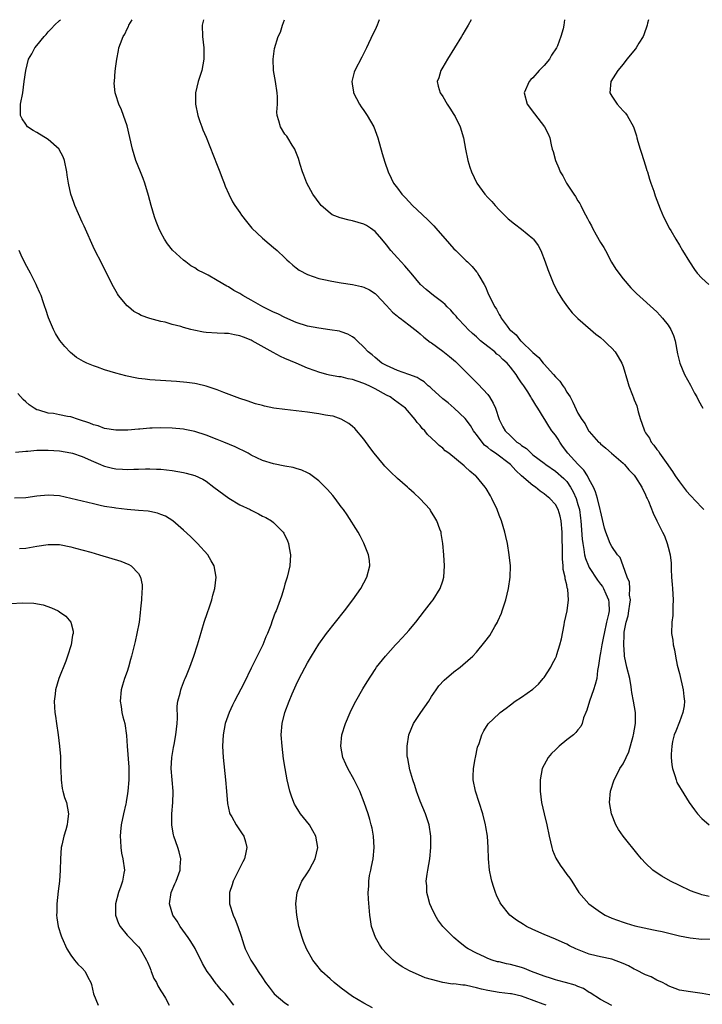
# Model space of a CAD drawing. Units: inches. Extents: x 2511000 to 2514000, y 1533000 to 1536000.
# Drawn here: x 2511174 to 2511295, y 1535825 to 1536000 of the extents above; entities that cross this region are included whole.
import ezdxf

# ---------------------------------------------------------------- set-up
doc = ezdxf.new("R2010")
doc.units = ezdxf.units.IN
doc.header["$MEASUREMENT"] = 0
doc.layers.add('LD25111533_10ft', color=73, linetype='Continuous')

msp = doc.modelspace()

# ---------------------------------------------------------------- linework, layer by layer
at = {"layer": 'LD25111533_10ft'}
for points, elevation in [([(2511279, 1535824.93), (2511277, 1535826), (2511275.19, 1535827.19), (2511275, 1535827.26), (2511273.96, 1535827.96), (2511273, 1535828.32), (2511272.53, 1535828.53), (2511270.79, 1535829), (2511269.41, 1535829.41), (2511269, 1535829.5), (2511268.28, 1535829.72), (2511267, 1535830.17), (2511264.78, 1535831), (2511263.53, 1535831.53), (2511263, 1535831.7), (2511261, 1535832.24), (2511260.34, 1535832.34), (2511259, 1535832.67), (2511258.72, 1535832.72), (2511257.76, 1535833), (2511257, 1535833.28), (2511256.44, 1535833.56), (2511255, 1535834.22), (2511253.54, 1535835), (2511253.21, 1535835.21), (2511252.08, 1535836.08), (2511251, 1535837), (2511249.05, 1535839), (2511248.16, 1535840.16), (2511247.69, 1535841), (2511247, 1535842.37), (2511246.73, 1535843), (2511246.38, 1535844.38), (2511246.2, 1535845), (2511246.17, 1535846.17), (2511246.09, 1535847), (2511246.26, 1535848.26), (2511246.35, 1535849), (2511246.72, 1535851), (2511246.92, 1535853), (2511246.87, 1535855), (2511246.58, 1535857), (2511245.96, 1535859), (2511245, 1535861.21), (2511244.32, 1535863), (2511244.03, 1535864.03), (2511243.71, 1535865), (2511243.18, 1535866.82), (2511242.8, 1535868.8), (2511242.73, 1535869), (2511242.71, 1535869.29), (2511242.67, 1535871), (2511243, 1535873), (2511243.81, 1535875), (2511245.14, 1535877), (2511246.52, 1535879), (2511247, 1535879.79), (2511247.86, 1535881), (2511248.32, 1535881.68), (2511249.28, 1535882.72), (2511251, 1535884.17), (2511252.08, 1535885), (2511252.58, 1535885.42), (2511254.35, 1535887), (2511255, 1535887.69), (2511256.5, 1535889.5), (2511257.34, 1535890.66), (2511258.26, 1535892.26), (2511258.71, 1535893), (2511258.81, 1535893.19), (2511259.41, 1535894.59), (2511259.56, 1535895), (2511260.19, 1535897), (2511260.66, 1535899), (2511260.97, 1535901), (2511261.03, 1535903), (2511260.82, 1535905), (2511260.47, 1535907), (2511260.21, 1535908.21), (2511260.02, 1535909), (2511259.42, 1535911), (2511259, 1535912.04), (2511258.66, 1535913), (2511257.73, 1535915), (2511257.46, 1535915.46), (2511256.73, 1535916.73), (2511256.54, 1535917), (2511254.92, 1535918.92), (2511254.83, 1535919), (2511253.81, 1535919.81), (2511253, 1535920.61), (2511252.79, 1535920.79), (2511250.09, 1535923), (2511249.46, 1535923.46), (2511249, 1535923.89), (2511248.38, 1535924.38), (2511247.75, 1535925), (2511246.32, 1535926.32), (2511245.8, 1535927), (2511245.38, 1535927.38), (2511245, 1535927.94), (2511244.48, 1535928.48), (2511244.14, 1535929), (2511242.38, 1535931), (2511240.42, 1535932.42), (2511239.68, 1535933), (2511239, 1535933.33), (2511237, 1535934.43), (2511235.93, 1535935), (2511235, 1535935.42), (2511233.8, 1535935.8), (2511233, 1535936.11), (2511232.24, 1535936.24), (2511231, 1535936.56), (2511230.59, 1535936.59), (2511228.9, 1535936.9), (2511228.44, 1535937), (2511227, 1535937.38), (2511226.35, 1535937.65), (2511225, 1535938.13), (2511223, 1535939), (2511221, 1535939.85), (2511220.21, 1535940.21), (2511218.91, 1535940.91), (2511215.21, 1535943), (2511215, 1535943.11), (2511213.62, 1535943.62), (2511213, 1535943.86), (2511212.06, 1535944.06), (2511211, 1535944.25), (2511210.3, 1535944.3), (2511209, 1535944.35), (2511207, 1535944.46), (2511206.53, 1535944.53), (2511204.84, 1535944.84), (2511204.29, 1535945), (2511203, 1535945.34), (2511202.5, 1535945.5), (2511201, 1535945.88), (2511199.74, 1535946.26), (2511199, 1535946.4), (2511197, 1535946.95), (2511195.46, 1535947.46), (2511195, 1535947.76), (2511194.19, 1535948.19), (2511193.21, 1535949), (2511193, 1535949.2), (2511191.49, 1535951), (2511191.29, 1535951.29), (2511190.32, 1535953), (2511188.57, 1535956.57), (2511187.22, 1535959.22), (2511185.35, 1535963.35), (2511185, 1535964.06), (2511183.71, 1535967), (2511183.52, 1535967.52), (2511183, 1535969.02), (2511182.6, 1535971), (2511182.37, 1535972.37), (2511182.29, 1535973), (2511181.87, 1535975), (2511181.62, 1535975.62), (2511180.95, 1535976.95), (2511180.92, 1535977), (2511179, 1535978.7), (2511177, 1535979.96), (2511176.34, 1535980.34), (2511175.34, 1535981), (2511175, 1535981.44), (2511174.37, 1535982.37), (2511174.08, 1535983), (2511174.05, 1535984.05), (2511174.09, 1535985), (2511174.46, 1535987), (2511174.75, 1535989), (2511175, 1535991), (2511175.52, 1535993), (2511176.07, 1535993.93), (2511176.64, 1535995), (2511177, 1535995.4), (2511178.26, 1535997), (2511178.63, 1535997.37), (2511179, 1535997.83), (2511179.59, 1535998.41), (2511180.11, 1535999), (2511181, 1535999.84), (2511181.2, 1536000)], 7180), ([(2511297, 1535826.69), (2511295.05, 1535827.05), (2511293, 1535827.35), (2511291, 1535827.69), (2511289, 1535828.44), (2511288.66, 1535828.66), (2511288.01, 1535829), (2511287, 1535829.47), (2511286.01, 1535830.01), (2511285, 1535830.4), (2511283.29, 1535831.29), (2511283, 1535831.41), (2511281.96, 1535831.96), (2511281, 1535832.42), (2511279, 1535833.16), (2511277, 1535833.56), (2511276.22, 1535833.78), (2511275, 1535834.05), (2511272.64, 1535835), (2511271.52, 1535835.52), (2511271, 1535835.84), (2511270.17, 1535836.17), (2511269, 1535836.72), (2511267, 1535837.55), (2511265, 1535838.46), (2511263.89, 1535839), (2511263.32, 1535839.32), (2511262.11, 1535840.11), (2511260.94, 1535841), (2511259.32, 1535843), (2511259.2, 1535843.2), (2511258.55, 1535844.55), (2511258.37, 1535845), (2511258.1, 1535845.9), (2511257.73, 1535847), (2511257.57, 1535847.57), (2511257.3, 1535849), (2511257.11, 1535851), (2511257.06, 1535853), (2511256.93, 1535855), (2511256.68, 1535856.68), (2511256.62, 1535857), (2511256.13, 1535859), (2511254.8, 1535863), (2511254.42, 1535865), (2511254.41, 1535865.59), (2511254.46, 1535867), (2511254.77, 1535868.77), (2511254.8, 1535869), (2511255.2, 1535870.8), (2511255.44, 1535871.44), (2511255.93, 1535873), (2511256.28, 1535873.72), (2511257.06, 1535874.94), (2511259, 1535876.81), (2511259.21, 1535877), (2511260.26, 1535877.74), (2511261, 1535878.34), (2511261.88, 1535879), (2511263, 1535879.68), (2511265, 1535881.14), (2511265.97, 1535882.03), (2511266.84, 1535883), (2511267, 1535883.2), (2511268.18, 1535885), (2511268.44, 1535885.56), (2511269, 1535886.64), (2511269.17, 1535887), (2511269.26, 1535887.26), (2511269.81, 1535889), (2511270.07, 1535890.07), (2511270.57, 1535892.57), (2511270.64, 1535893), (2511271.08, 1535895), (2511271.32, 1535897), (2511271.2, 1535898.8), (2511271.14, 1535899), (2511271.09, 1535899.09), (2511271, 1535899.63), (2511270.71, 1535900.71), (2511270.71, 1535901), (2511270.38, 1535902.38), (2511270.37, 1535903), (2511270.24, 1535904.24), (2511270.27, 1535905.73), (2511270.18, 1535908.18), (2511270.18, 1535909), (2511270.02, 1535911), (2511269.82, 1535911.82), (2511269.48, 1535913), (2511269, 1535913.88), (2511267.99, 1535915), (2511267.43, 1535915.43), (2511267, 1535915.8), (2511266.29, 1535916.29), (2511265.47, 1535917), (2511265, 1535917.3), (2511263.01, 1535919.01), (2511261.96, 1535919.96), (2511261, 1535921.04), (2511258.34, 1535923), (2511257.56, 1535923.56), (2511257, 1535924.03), (2511256.44, 1535924.44), (2511255.98, 1535925), (2511255, 1535926.32), (2511254.68, 1535926.68), (2511254.46, 1535927), (2511253.93, 1535927.93), (2511253, 1535929.18), (2511251.03, 1535931.03), (2511249.94, 1535931.94), (2511249, 1535932.67), (2511247, 1535934.5), (2511246.75, 1535934.75), (2511246.43, 1535935), (2511245.69, 1535935.69), (2511245, 1535936.09), (2511244.45, 1535936.45), (2511243, 1535937), (2511241, 1535937.72), (2511239, 1535938.59), (2511238.22, 1535939), (2511237, 1535939.99), (2511236.47, 1535940.47), (2511235.8, 1535941), (2511235, 1535941.87), (2511233.82, 1535943), (2511233.39, 1535943.39), (2511233, 1535943.67), (2511232.17, 1535944.17), (2511231, 1535944.55), (2511230.68, 1535944.68), (2511228.94, 1535944.94), (2511227, 1535945.2), (2511225, 1535945.57), (2511223, 1535946.2), (2511221, 1535947.13), (2511219.76, 1535947.76), (2511219, 1535948.08), (2511217.05, 1535949), (2511215, 1535950.22), (2511214.48, 1535950.48), (2511213.55, 1535951), (2511213, 1535951.4), (2511211.94, 1535951.94), (2511211, 1535952.58), (2511210.69, 1535952.69), (2511209, 1535953.71), (2511207.37, 1535954.63), (2511207, 1535954.81), (2511206.67, 1535955), (2511205.54, 1535955.54), (2511205, 1535955.92), (2511204.32, 1535956.32), (2511203.44, 1535957), (2511203, 1535957.32), (2511201.06, 1535959.06), (2511200.17, 1535960.17), (2511199.64, 1535961), (2511199, 1535962.19), (2511198.61, 1535963), (2511198.16, 1535964.16), (2511197.85, 1535965), (2511197.25, 1535967), (2511196.79, 1535968.79), (2511196.11, 1535971), (2511195.82, 1535971.82), (2511195.34, 1535973), (2511194.57, 1535975), (2511193.97, 1535977), (2511193, 1535981.15), (2511192.38, 1535983), (2511192.01, 1535984.01), (2511191.54, 1535985), (2511191, 1535986.66), (2511190.88, 1535987), (2511190.7, 1535988.7), (2511190.74, 1535989), (2511190.88, 1535990.88), (2511191, 1535991.76), (2511191.14, 1535993), (2511191.48, 1535994.52), (2511191.54, 1535995), (2511191.8, 1535995.79), (2511192.29, 1535997), (2511192.57, 1535997.43), (2511193, 1535998.35), (2511193.23, 1535998.77), (2511193.31, 1535999), (2511193.91, 1536000)], 7170), ([(2511206.55, 1536000), (2511206.31, 1535999), (2511206.38, 1535997), (2511206.6, 1535995), (2511206.62, 1535993), (2511206.23, 1535991), (2511205.59, 1535989), (2511205.14, 1535987), (2511205.14, 1535985), (2511205.56, 1535983), (2511205.91, 1535981.91), (2511206.24, 1535981), (2511206.45, 1535980.45), (2511207, 1535979.13), (2511209, 1535974.18), (2511209.46, 1535973), (2511209.87, 1535971.87), (2511210.22, 1535971), (2511210.41, 1535970.41), (2511211.03, 1535969), (2511211.68, 1535967.68), (2511212.11, 1535967), (2511213, 1535965.75), (2511213.3, 1535965.3), (2511214.15, 1535964.15), (2511215.15, 1535963), (2511217, 1535961.23), (2511218.21, 1535960.21), (2511219, 1535959.56), (2511219.63, 1535959), (2511221, 1535957.69), (2511221.34, 1535957.34), (2511221.74, 1535957), (2511222.38, 1535956.38), (2511223, 1535955.91), (2511223.53, 1535955.53), (2511225, 1535954.73), (2511227, 1535954.07), (2511228.17, 1535953.83), (2511229, 1535953.63), (2511230.64, 1535953.36), (2511231, 1535953.28), (2511233, 1535952.96), (2511234.61, 1535952.61), (2511235, 1535952.51), (2511236.02, 1535952.02), (2511237, 1535951.38), (2511237.2, 1535951.2), (2511239, 1535949.25), (2511240.06, 1535948.06), (2511241, 1535947.34), (2511241.18, 1535947.18), (2511241.47, 1535947), (2511243, 1535945.82), (2511244.08, 1535945), (2511244.57, 1535944.57), (2511245, 1535944.24), (2511245.63, 1535943.63), (2511246.76, 1535942.76), (2511247, 1535942.61), (2511249, 1535941.11), (2511250.18, 1535940.18), (2511251.28, 1535939.28), (2511255, 1535935.56), (2511255.3, 1535935.3), (2511257, 1535933.43), (2511257.32, 1535933), (2511257.93, 1535931.93), (2511258.35, 1535931), (2511259.04, 1535929), (2511259.69, 1535927.69), (2511260.06, 1535927), (2511261, 1535926.08), (2511261.59, 1535925.59), (2511262.18, 1535925), (2511262.69, 1535924.69), (2511263, 1535924.4), (2511263.86, 1535923.86), (2511264.7, 1535923), (2511265, 1535922.74), (2511267, 1535921.24), (2511267.28, 1535921), (2511269, 1535919.85), (2511270.52, 1535918.52), (2511271, 1535918.02), (2511271.7, 1535917), (2511272.17, 1535916.17), (2511272.66, 1535915), (2511273, 1535913.89), (2511273.25, 1535913), (2511273.46, 1535911.46), (2511273.51, 1535911), (2511273.74, 1535907.74), (2511273.84, 1535907), (2511274.06, 1535905.94), (2511274.18, 1535905), (2511274.32, 1535904.32), (2511274.86, 1535903), (2511275, 1535902.73), (2511276.45, 1535900.45), (2511277, 1535899.79), (2511277.34, 1535899.34), (2511277.53, 1535899), (2511277.94, 1535898.06), (2511278.44, 1535897), (2511278.5, 1535896.5), (2511278.52, 1535895), (2511278.42, 1535894.42), (2511278.07, 1535893), (2511277.63, 1535891), (2511277.55, 1535890.45), (2511277.26, 1535889), (2511277, 1535887.54), (2511276.86, 1535887), (2511276.66, 1535885.34), (2511276.46, 1535884.46), (2511276.34, 1535883), (2511276.07, 1535881.93), (2511275.75, 1535881), (2511275.03, 1535879), (2511274.59, 1535877.41), (2511274.41, 1535877), (2511274.01, 1535876.01), (2511273.76, 1535875), (2511273.5, 1535874.5), (2511273, 1535873.91), (2511272.6, 1535873.4), (2511272.18, 1535873), (2511271, 1535872.09), (2511269.69, 1535871), (2511269, 1535870.37), (2511268.32, 1535869.68), (2511267.73, 1535869), (2511267, 1535867.68), (2511266.67, 1535867), (2511266.27, 1535865), (2511266.28, 1535864.28), (2511266.27, 1535863), (2511266.54, 1535861), (2511266.99, 1535859), (2511267.5, 1535857), (2511267.91, 1535855), (2511268.34, 1535853), (2511268.51, 1535852.51), (2511269.09, 1535851.09), (2511269.87, 1535849.87), (2511270.49, 1535849), (2511271, 1535848.23), (2511271.54, 1535847.54), (2511271.91, 1535847), (2511273.13, 1535845), (2511274.92, 1535843), (2511277, 1535841.49), (2511277.82, 1535841), (2511279, 1535840.46), (2511281, 1535839.72), (2511281.54, 1535839.54), (2511283.08, 1535839.08), (2511286.38, 1535838.38), (2511287, 1535838.27), (2511287.93, 1535838.07), (2511291, 1535837.34), (2511292.93, 1535836.93), (2511295, 1535836.71), (2511298.76, 1535836.76)], 7160), ([(2511296.3, 1535844.3), (2511295, 1535844.61), (2511294.69, 1535844.69), (2511293.82, 1535845), (2511293, 1535845.32), (2511291, 1535846.23), (2511289.42, 1535847), (2511287.89, 1535847.89), (2511286.69, 1535848.69), (2511286.31, 1535849), (2511285, 1535850.21), (2511284.25, 1535851), (2511283.68, 1535851.68), (2511281.03, 1535855.03), (2511280.22, 1535856.22), (2511279.75, 1535857), (2511278.94, 1535859), (2511278.62, 1535861), (2511278.75, 1535863), (2511279.4, 1535865), (2511279.97, 1535866.03), (2511280.46, 1535867), (2511281, 1535867.86), (2511281.54, 1535869), (2511282.04, 1535869.96), (2511282.79, 1535872.79), (2511282.86, 1535873), (2511283.19, 1535875), (2511283.22, 1535875.22), (2511283.22, 1535877), (2511282.88, 1535879), (2511282.55, 1535880.55), (2511282.53, 1535881), (2511282.46, 1535881.54), (2511282.19, 1535883), (2511281.69, 1535885), (2511281.27, 1535887), (2511281.24, 1535887.24), (2511281.15, 1535889), (2511281.23, 1535890.77), (2511281.22, 1535891), (2511281.23, 1535891.23), (2511281.56, 1535893), (2511281.89, 1535894.11), (2511282.05, 1535895), (2511282.23, 1535896.23), (2511282.31, 1535897), (2511282.17, 1535897.83), (2511282.2, 1535899), (2511282.12, 1535900.12), (2511281.73, 1535901), (2511281.01, 1535903.01), (2511280.47, 1535904.47), (2511280.02, 1535905), (2511279, 1535906.48), (2511278.73, 1535907), (2511278.22, 1535908.22), (2511277.92, 1535909), (2511277.71, 1535909.71), (2511277, 1535912.77), (2511276.97, 1535913), (2511276.49, 1535915), (2511276.13, 1535916.13), (2511275.74, 1535917), (2511275, 1535918.32), (2511274.68, 1535919), (2511274.03, 1535920.03), (2511273, 1535921.09), (2511271.21, 1535923), (2511270.26, 1535924.26), (2511269.76, 1535925), (2511269.49, 1535925.49), (2511269, 1535926.23), (2511268.37, 1535927), (2511267.83, 1535927.83), (2511267.1, 1535929), (2511267, 1535929.21), (2511265.88, 1535931), (2511265.53, 1535931.53), (2511265, 1535932.45), (2511264.78, 1535932.78), (2511264.66, 1535933), (2511264.09, 1535933.91), (2511263.37, 1535935), (2511263.2, 1535935.2), (2511263, 1535935.53), (2511262.39, 1535936.39), (2511262.03, 1535937), (2511261, 1535938.29), (2511260.41, 1535939), (2511259.65, 1535939.65), (2511259, 1535940.34), (2511258.62, 1535940.62), (2511258.25, 1535941), (2511257, 1535941.97), (2511255.73, 1535943), (2511255.33, 1535943.33), (2511255, 1535943.66), (2511254.26, 1535944.26), (2511253.53, 1535945), (2511253, 1535945.59), (2511251.62, 1535947), (2511251.36, 1535947.36), (2511251, 1535947.78), (2511250.43, 1535948.43), (2511249.79, 1535949), (2511249.43, 1535949.43), (2511249, 1535949.78), (2511247.36, 1535951), (2511246.09, 1535952.09), (2511245.07, 1535953), (2511243.43, 1535955), (2511243, 1535955.47), (2511242.3, 1535956.3), (2511241, 1535957.69), (2511239.82, 1535959), (2511239, 1535960.04), (2511238.2, 1535961), (2511237, 1535962.39), (2511236.17, 1535963), (2511235.45, 1535963.45), (2511235, 1535963.69), (2511233, 1535964.29), (2511232.39, 1535964.39), (2511230.79, 1535964.79), (2511229.36, 1535965.36), (2511229, 1535965.63), (2511227.44, 1535967), (2511227.24, 1535967.24), (2511225.97, 1535969), (2511224.87, 1535971), (2511224.38, 1535972.38), (2511224.13, 1535973), (2511223.71, 1535974.29), (2511223.38, 1535975.38), (2511222.83, 1535976.83), (2511222.75, 1535977), (2511222.27, 1535977.73), (2511221.51, 1535979), (2511221.31, 1535979.31), (2511221, 1535979.69), (2511220.19, 1535981), (2511219.94, 1535982.06), (2511219.64, 1535983), (2511219.57, 1535983.57), (2511219.68, 1535985), (2511219.7, 1535986.3), (2511219.62, 1535987), (2511219.32, 1535989), (2511219, 1535991), (2511218.91, 1535993), (2511219.14, 1535994.86), (2511219.81, 1535997), (2511220.2, 1535997.8), (2511220.55, 1535999), (2511220.94, 1536000)], 7150), ([(2511237.75, 1536000), (2511237.34, 1535999), (2511237, 1535998.2), (2511236.59, 1535997.41), (2511235.5, 1535995), (2511234.66, 1535993.34), (2511233.42, 1535991), (2511233.31, 1535990.69), (2511232.86, 1535989), (2511233, 1535988.19), (2511233.16, 1535987.16), (2511233.17, 1535987), (2511234.23, 1535985), (2511234.53, 1535984.53), (2511235, 1535983.89), (2511235.34, 1535983.34), (2511235.61, 1535983), (2511236.78, 1535981), (2511237.5, 1535979), (2511238.24, 1535976.24), (2511238.71, 1535974.71), (2511239.32, 1535973), (2511239.84, 1535971.84), (2511240.27, 1535971), (2511241, 1535970.07), (2511241.73, 1535969), (2511242.38, 1535968.38), (2511243.61, 1535967), (2511245.38, 1535965.38), (2511246.41, 1535964.41), (2511247.42, 1535963.42), (2511247.79, 1535963), (2511250.2, 1535960.2), (2511251, 1535959.32), (2511251.3, 1535959), (2511253.19, 1535957.19), (2511253.37, 1535957), (2511254.2, 1535956.2), (2511255, 1535955.22), (2511255.11, 1535955.11), (2511255.4, 1535954.6), (2511256.38, 1535953), (2511256.58, 1535952.58), (2511257, 1535951.52), (2511257.49, 1535950.51), (2511258.26, 1535949), (2511258.57, 1535948.57), (2511259, 1535947.66), (2511259.27, 1535947.27), (2511259.39, 1535947), (2511260.41, 1535945.59), (2511260.87, 1535945), (2511261, 1535944.88), (2511262.06, 1535944.06), (2511262.8, 1535943), (2511262.91, 1535942.91), (2511265, 1535940.88), (2511266.04, 1535940.04), (2511266.84, 1535939), (2511267, 1535938.81), (2511268.67, 1535937), (2511269, 1535936.58), (2511269.79, 1535935.79), (2511270.32, 1535935), (2511270.61, 1535934.61), (2511271, 1535933.87), (2511271.61, 1535933), (2511272.11, 1535932.11), (2511273, 1535930.11), (2511273.69, 1535929), (2511274.26, 1535928.26), (2511274.9, 1535927), (2511275, 1535926.85), (2511276.66, 1535925), (2511276.86, 1535924.86), (2511277, 1535924.69), (2511277.94, 1535923.94), (2511278.98, 1535923), (2511281, 1535921.25), (2511281.24, 1535921), (2511282.05, 1535920.05), (2511283, 1535919.1), (2511283.21, 1535918.79), (2511284.32, 1535917), (2511285, 1535915.61), (2511285.18, 1535915.18), (2511285.28, 1535915), (2511285.49, 1535914.51), (2511286.35, 1535912.35), (2511287, 1535911), (2511288.03, 1535909), (2511288.35, 1535908.35), (2511288.84, 1535907), (2511289, 1535906.33), (2511289.34, 1535905), (2511289.52, 1535903.52), (2511289.55, 1535903), (2511289.56, 1535902.44), (2511289.63, 1535901), (2511289.73, 1535899.73), (2511289.77, 1535899), (2511289.9, 1535897), (2511289.84, 1535895.84), (2511289.86, 1535895), (2511289.82, 1535894.18), (2511289.67, 1535893), (2511289.63, 1535891), (2511289.84, 1535889.84), (2511289.9, 1535889), (2511290.13, 1535888.13), (2511290.29, 1535887), (2511290.61, 1535885.39), (2511291, 1535883.91), (2511291.7, 1535881), (2511291.81, 1535879.81), (2511291.92, 1535879), (2511291.85, 1535878.15), (2511291.64, 1535877), (2511291, 1535875.29), (2511290.36, 1535873.64), (2511290.08, 1535873), (2511289.8, 1535871.8), (2511289.64, 1535871), (2511289.56, 1535869.56), (2511289.57, 1535869), (2511289.66, 1535867.66), (2511289.8, 1535867), (2511290.22, 1535865.78), (2511290.4, 1535865), (2511290.57, 1535864.57), (2511291, 1535863.77), (2511291.29, 1535863.29), (2511292.75, 1535861), (2511293.68, 1535859.68), (2511294.21, 1535859), (2511295, 1535858.15), (2511296.28, 1535857)], 7140), ([(2511254.02, 1536000), (2511253.51, 1535999), (2511253, 1535998.14), (2511252.59, 1535997.41), (2511252.32, 1535997), (2511251.1, 1535995), (2511249.84, 1535993), (2511249, 1535991.58), (2511248.64, 1535991), (2511248.3, 1535989.7), (2511248.01, 1535989), (2511248.17, 1535988.17), (2511248.54, 1535987), (2511249, 1535986.37), (2511249.8, 1535985), (2511250.26, 1535984.26), (2511251, 1535983.19), (2511251.22, 1535982.78), (2511252.09, 1535981), (2511252.7, 1535979), (2511253.06, 1535977), (2511253.46, 1535975), (2511253.83, 1535973.83), (2511254.1, 1535973), (2511255.06, 1535971), (2511256.48, 1535969), (2511257, 1535968.42), (2511257.7, 1535967.7), (2511258.28, 1535967), (2511259, 1535966.26), (2511260.26, 1535965), (2511260.64, 1535964.64), (2511261.74, 1535963.74), (2511263, 1535962.78), (2511265, 1535961.13), (2511265.12, 1535961), (2511265.92, 1535959.92), (2511266.41, 1535959), (2511267.2, 1535957), (2511267.63, 1535955.63), (2511268.72, 1535953), (2511269.51, 1535951.51), (2511269.8, 1535951), (2511270.26, 1535950.26), (2511271.17, 1535949), (2511271.96, 1535947.96), (2511273, 1535946.92), (2511275.24, 1535945), (2511276.16, 1535944.16), (2511277, 1535943.59), (2511277.68, 1535943), (2511278.31, 1535942.31), (2511279, 1535941.67), (2511279.59, 1535941), (2511280.11, 1535940.11), (2511280.79, 1535939), (2511281, 1535938.44), (2511281.82, 1535935.82), (2511282.05, 1535935), (2511282.68, 1535933.32), (2511282.88, 1535932.88), (2511283, 1535932.51), (2511283.42, 1535931.42), (2511283.66, 1535930.34), (2511284.08, 1535929), (2511284.36, 1535928.36), (2511284.79, 1535927), (2511285, 1535926.65), (2511285.69, 1535925.69), (2511286.02, 1535925), (2511286.47, 1535924.47), (2511287, 1535923.7), (2511287.33, 1535923.33), (2511287.5, 1535923), (2511288.63, 1535921.37), (2511289.78, 1535919.78), (2511290.25, 1535919), (2511291, 1535917.93), (2511291.71, 1535917), (2511292.25, 1535916.25), (2511293, 1535915.5), (2511295, 1535913.39), (2511295.34, 1535913)], 7130), ([(2511270.62, 1536000), (2511270.48, 1535999), (2511270.37, 1535998.37), (2511269.99, 1535997), (2511269.37, 1535995.37), (2511269.2, 1535995), (2511268.32, 1535993.68), (2511267.94, 1535993), (2511267, 1535991.88), (2511266.14, 1535991), (2511265, 1535989.69), (2511264.65, 1535989.35), (2511264.32, 1535989), (2511263.47, 1535987), (2511264.01, 1535985), (2511265.27, 1535983.27), (2511267.07, 1535981), (2511267.71, 1535979.71), (2511267.98, 1535979), (2511268.24, 1535977.76), (2511268.44, 1535977), (2511268.58, 1535976.58), (2511268.99, 1535975), (2511269.61, 1535973.61), (2511269.85, 1535973), (2511270.3, 1535972.3), (2511270.99, 1535971), (2511272.27, 1535969), (2511272.59, 1535968.59), (2511273, 1535967.82), (2511273.34, 1535967.34), (2511273.49, 1535967), (2511273.99, 1535966.01), (2511274.72, 1535964.72), (2511275, 1535964.11), (2511275.41, 1535963.41), (2511275.57, 1535963), (2511276.23, 1535961.77), (2511277, 1535960.44), (2511277.57, 1535959.57), (2511277.86, 1535959), (2511278.97, 1535956.97), (2511279.72, 1535955.72), (2511281, 1535954.01), (2511282.4, 1535952.4), (2511283.37, 1535951.37), (2511287, 1535948.1), (2511287.53, 1535947.53), (2511287.99, 1535947), (2511289, 1535945.73), (2511289.48, 1535945), (2511289.93, 1535943.93), (2511290.26, 1535943), (2511290.68, 1535940.68), (2511291.07, 1535939), (2511291.92, 1535937), (2511293, 1535935.12), (2511293.7, 1535933.7), (2511294.1, 1535933), (2511294.37, 1535932.37), (2511295.17, 1535931)], 7120), ([(2511285.51, 1536000), (2511285.37, 1535999.37), (2511285.31, 1535999), (2511284.71, 1535997.29), (2511284.58, 1535997), (2511283.83, 1535995.83), (2511283.32, 1535995), (2511283.19, 1535994.81), (2511281.7, 1535993), (2511281, 1535992.12), (2511280.06, 1535991), (2511279.68, 1535990.32), (2511278.82, 1535989), (2511278.67, 1535987), (2511279, 1535986.42), (2511279.94, 1535985), (2511281, 1535983.83), (2511281.41, 1535983.41), (2511281.75, 1535983), (2511282.88, 1535981), (2511283.4, 1535979.4), (2511283.47, 1535979), (2511283.61, 1535978.39), (2511284.03, 1535977), (2511284.29, 1535976.29), (2511285, 1535974.07), (2511285.24, 1535973.24), (2511285.32, 1535973), (2511285.67, 1535971.67), (2511285.94, 1535971), (2511286.47, 1535969.53), (2511286.71, 1535968.71), (2511287, 1535967.93), (2511287.61, 1535966.39), (2511288.19, 1535965), (2511288.47, 1535964.47), (2511289.21, 1535963), (2511289.46, 1535962.54), (2511290.35, 1535961), (2511291, 1535959.95), (2511291.54, 1535959), (2511292.77, 1535957), (2511293.66, 1535955.66), (2511294.17, 1535955), (2511295, 1535954.08), (2511296.22, 1535953)], 7110), ([(2511267.33, 1535825), (2511266.8, 1535825.2), (2511263.62, 1535826.38), (2511263, 1535826.58), (2511261.21, 1535827), (2511261, 1535827.04), (2511259, 1535827.25), (2511257, 1535827.58), (2511255.86, 1535827.86), (2511255, 1535828.09), (2511254.23, 1535828.23), (2511253, 1535828.53), (2511252.55, 1535828.55), (2511251, 1535828.77), (2511250.76, 1535828.76), (2511249.02, 1535829.02), (2511247, 1535829.54), (2511245.88, 1535829.88), (2511243.12, 1535831.12), (2511241.83, 1535831.83), (2511240.63, 1535832.63), (2511240.18, 1535833), (2511239, 1535834.16), (2511238.26, 1535835), (2511237.78, 1535835.78), (2511237.09, 1535837), (2511236.39, 1535839), (2511236.21, 1535840.21), (2511236.06, 1535841), (2511235.83, 1535843.83), (2511235.79, 1535845), (2511235.88, 1535846.12), (2511235.87, 1535847), (2511236.03, 1535848.03), (2511236.23, 1535849), (2511236.39, 1535849.61), (2511236.68, 1535851), (2511236.86, 1535853), (2511236.71, 1535855), (2511236.46, 1535856.46), (2511236.33, 1535857), (2511236.05, 1535857.95), (2511235.78, 1535859), (2511235.09, 1535861), (2511234.3, 1535863), (2511233.31, 1535865), (2511232.17, 1535867), (2511231.78, 1535867.78), (2511231.3, 1535869), (2511230.94, 1535871), (2511231.12, 1535873), (2511231.72, 1535875), (2511232.57, 1535877), (2511232.71, 1535877.29), (2511233.59, 1535879), (2511234.84, 1535881.16), (2511235.58, 1535882.42), (2511237, 1535884.63), (2511237.26, 1535885), (2511238.86, 1535887), (2511240.65, 1535889), (2511241, 1535889.35), (2511242.52, 1535891), (2511243, 1535891.51), (2511244.25, 1535893), (2511245.79, 1535895), (2511247, 1535896.65), (2511247.28, 1535897), (2511248.55, 1535899), (2511249, 1535900.35), (2511249.2, 1535901), (2511249.32, 1535903), (2511249.21, 1535905), (2511249.04, 1535907), (2511248.75, 1535908.75), (2511248.7, 1535909), (2511248.5, 1535909.5), (2511247.98, 1535911), (2511247.63, 1535911.63), (2511246.86, 1535912.86), (2511246.75, 1535913), (2511244.92, 1535915), (2511243.93, 1535915.93), (2511243, 1535916.75), (2511242.75, 1535917), (2511241, 1535918.51), (2511239.73, 1535919.73), (2511238.72, 1535920.72), (2511238.47, 1535921), (2511236.85, 1535923), (2511236.05, 1535924.05), (2511235, 1535925.54), (2511233.39, 1535927.39), (2511233, 1535927.76), (2511232.32, 1535928.32), (2511231, 1535929.07), (2511229.57, 1535929.57), (2511229, 1535929.68), (2511228.21, 1535929.79), (2511227, 1535930.02), (2511225, 1535930.28), (2511221, 1535930.75), (2511219.04, 1535931.04), (2511217.36, 1535931.36), (2511217, 1535931.47), (2511215.79, 1535931.79), (2511214.29, 1535932.29), (2511213, 1535932.75), (2511210.18, 1535933.82), (2511209, 1535934.29), (2511207, 1535934.95), (2511205.33, 1535935.33), (2511205, 1535935.4), (2511203.59, 1535935.59), (2511201.77, 1535935.77), (2511197, 1535936.06), (2511196.17, 1535936.17), (2511195, 1535936.29), (2511194.42, 1535936.42), (2511193, 1535936.69), (2511192.75, 1535936.75), (2511191, 1535937.21), (2511189, 1535937.83), (2511187.71, 1535938.29), (2511187, 1535938.52), (2511185.86, 1535939), (2511185.28, 1535939.28), (2511184.03, 1535940.03), (2511182.92, 1535940.92), (2511181.94, 1535941.94), (2511181.06, 1535943.06), (2511180.28, 1535944.28), (2511179.9, 1535945), (2511179.04, 1535947.04), (2511178.54, 1535948.54), (2511178.42, 1535949), (2511178.11, 1535949.89), (2511177.72, 1535951), (2511177.51, 1535951.51), (2511177, 1535952.69), (2511176.85, 1535953), (2511175.82, 1535955), (2511175.55, 1535955.55), (2511174.84, 1535956.84), (2511174.2, 1535958.2), (2511173.83, 1535959)], 7190), ([(2511236.55, 1535824.55), (2511235, 1535825.33), (2511233, 1535826.55), (2511231, 1535828.03), (2511229.74, 1535829), (2511229, 1535829.66), (2511227.54, 1535831), (2511226.41, 1535832.41), (2511225.97, 1535833), (2511224.83, 1535835), (2511224.29, 1535836.29), (2511224.04, 1535837), (2511223.48, 1535839), (2511223.11, 1535841), (2511222.96, 1535843), (2511223.19, 1535845), (2511223.69, 1535846.31), (2511224, 1535847), (2511225, 1535848.51), (2511225.3, 1535849), (2511225.91, 1535850.09), (2511226.38, 1535851), (2511226.85, 1535853), (2511226.51, 1535855), (2511225.97, 1535855.97), (2511225.35, 1535857), (2511223.77, 1535859), (2511223.45, 1535859.45), (2511223, 1535860.24), (2511222.71, 1535860.71), (2511222.59, 1535861), (2511222.14, 1535862.14), (2511221.87, 1535863), (2511221.37, 1535865), (2511221.02, 1535867), (2511220.76, 1535868.76), (2511220.48, 1535871), (2511220.34, 1535873), (2511220.48, 1535875), (2511220.96, 1535877), (2511221.73, 1535879), (2511222.27, 1535880.27), (2511223, 1535881.89), (2511223.55, 1535883), (2511225, 1535885.77), (2511225.72, 1535887), (2511227, 1535889.09), (2511228.38, 1535891), (2511231.57, 1535895), (2511233.05, 1535897), (2511234.44, 1535899), (2511235, 1535899.98), (2511235.54, 1535901), (2511236.05, 1535903), (2511235.98, 1535903.98), (2511235.84, 1535905), (2511235.03, 1535907.03), (2511234.35, 1535908.35), (2511233.97, 1535909), (2511232.07, 1535912.07), (2511231.4, 1535913), (2511231, 1535913.5), (2511229.91, 1535915), (2511229.5, 1535915.5), (2511229, 1535916.04), (2511228.56, 1535916.56), (2511228.15, 1535917), (2511227, 1535918.11), (2511225.36, 1535919.36), (2511225, 1535919.55), (2511224.01, 1535920.01), (2511223, 1535920.31), (2511222.46, 1535920.46), (2511221, 1535920.72), (2511219, 1535921.12), (2511217, 1535921.74), (2511215, 1535922.68), (2511214.47, 1535923), (2511213.51, 1535923.51), (2511213, 1535923.71), (2511212.14, 1535924.14), (2511210.16, 1535925), (2511209, 1535925.48), (2511207, 1535926.24), (2511205, 1535926.86), (2511203.22, 1535927.22), (2511203, 1535927.26), (2511201, 1535927.47), (2511199, 1535927.53), (2511197.44, 1535927.44), (2511197, 1535927.45), (2511195.27, 1535927.27), (2511195, 1535927.27), (2511193.11, 1535927.11), (2511191, 1535927.1), (2511189, 1535927.39), (2511187.86, 1535927.86), (2511187, 1535928.07), (2511186.38, 1535928.38), (2511184.36, 1535929), (2511183, 1535929.46), (2511182.44, 1535929.56), (2511181, 1535929.86), (2511179.95, 1535930.05), (2511179, 1535930.15), (2511177.34, 1535930.66), (2511177, 1535930.72), (2511176.52, 1535931), (2511175.63, 1535931.63), (2511175, 1535932.14), (2511174.55, 1535932.55), (2511173.61, 1535933.61)], 7200), ([(2511173.2, 1535923.2), (2511175, 1535923.37), (2511175.37, 1535923.37), (2511177, 1535923.53), (2511177.53, 1535923.53), (2511179, 1535923.57), (2511181, 1535923.42), (2511183, 1535923.08), (2511183.28, 1535923), (2511185, 1535922.43), (2511187, 1535921.52), (2511188.28, 1535921), (2511188.78, 1535920.78), (2511189, 1535920.69), (2511190.38, 1535920.38), (2511191, 1535920.22), (2511192.19, 1535920.19), (2511193, 1535920.1), (2511194.18, 1535920.18), (2511195, 1535920.17), (2511196.25, 1535920.25), (2511197, 1535920.24), (2511198.21, 1535920.21), (2511199, 1535920.16), (2511201, 1535919.93), (2511203, 1535919.61), (2511203.5, 1535919.5), (2511205, 1535919.08), (2511206.42, 1535918.42), (2511207, 1535918.07), (2511208.4, 1535917), (2511211.03, 1535915.03), (2511213, 1535913.87), (2511214.81, 1535913), (2511215, 1535912.89), (2511216.28, 1535912.28), (2511217, 1535911.86), (2511217.59, 1535911.59), (2511218.61, 1535911), (2511219, 1535910.71), (2511220.69, 1535909), (2511220.83, 1535908.83), (2511221.47, 1535907.47), (2511221.65, 1535907), (2511221.76, 1535906.24), (2511221.98, 1535905), (2511221.84, 1535903), (2511221.39, 1535901), (2511221, 1535899.76), (2511220.79, 1535899), (2511220.37, 1535897.63), (2511219.43, 1535895), (2511219.29, 1535894.71), (2511218.75, 1535893.25), (2511218.5, 1535892.5), (2511217.88, 1535891), (2511217.59, 1535890.41), (2511217.05, 1535889), (2511215.72, 1535886.28), (2511215, 1535884.86), (2511213.75, 1535882.25), (2511212.03, 1535879), (2511211.72, 1535878.28), (2511211.11, 1535877), (2511210.39, 1535875), (2511210.01, 1535873), (2511209.93, 1535871), (2511210.04, 1535869), (2511210.45, 1535865), (2511210.62, 1535863), (2511210.82, 1535860.82), (2511211.18, 1535859.18), (2511211.24, 1535859), (2511211.56, 1535858.44), (2511212.33, 1535857), (2511213.42, 1535855.42), (2511213.68, 1535855), (2511214.02, 1535854.02), (2511214.26, 1535853), (2511214.09, 1535852.09), (2511213.82, 1535851), (2511213.54, 1535850.46), (2511211.8, 1535847), (2511211.62, 1535846.38), (2511211.18, 1535845), (2511211.19, 1535843), (2511211.82, 1535841), (2511212.19, 1535840.19), (2511212.65, 1535839), (2511213.25, 1535837.25), (2511213.73, 1535835.73), (2511213.97, 1535835), (2511214.95, 1535833), (2511215.77, 1535831.77), (2511216.24, 1535831), (2511217, 1535829.88), (2511217.56, 1535829), (2511218.18, 1535828.18), (2511219.09, 1535827), (2511221, 1535825.42), (2511221.61, 1535825)], 7210), ([(2511211.93, 1535825), (2511211, 1535826.22), (2511210.38, 1535827), (2511209.71, 1535827.71), (2511209, 1535828.61), (2511208.81, 1535828.81), (2511207.84, 1535830.16), (2511207.21, 1535831), (2511206.4, 1535832.39), (2511205.05, 1535835.05), (2511204.29, 1535836.29), (2511203.82, 1535837), (2511202.4, 1535839), (2511201.89, 1535839.89), (2511201.12, 1535841), (2511200.5, 1535843), (2511200.81, 1535845), (2511201.48, 1535846.52), (2511201.68, 1535847), (2511202.42, 1535849), (2511202.43, 1535849.57), (2511202.53, 1535851), (2511202.22, 1535852.22), (2511201.98, 1535853), (2511201.29, 1535855), (2511201.23, 1535855.23), (2511200.94, 1535856.94), (2511200.94, 1535859), (2511201.11, 1535861), (2511201.17, 1535862.83), (2511201.16, 1535863), (2511200.84, 1535867), (2511200.93, 1535869), (2511201.25, 1535870.75), (2511201.32, 1535871.32), (2511201.65, 1535873), (2511201.86, 1535875), (2511201.94, 1535875.94), (2511201.88, 1535878.12), (2511202.02, 1535879), (2511202.43, 1535880.43), (2511202.51, 1535881), (2511202.62, 1535881.38), (2511203, 1535882.28), (2511203.2, 1535882.8), (2511203.3, 1535883), (2511203.53, 1535883.53), (2511204.12, 1535885), (2511204.84, 1535887), (2511205.48, 1535889), (2511205.81, 1535890.19), (2511206.68, 1535893), (2511207.25, 1535894.75), (2511207.54, 1535895.54), (2511208.01, 1535897), (2511208.2, 1535897.8), (2511208.56, 1535899), (2511208.8, 1535901), (2511208.46, 1535903), (2511207.93, 1535903.93), (2511207.29, 1535905), (2511205.51, 1535907), (2511204.24, 1535908.24), (2511203, 1535909.37), (2511201.11, 1535911), (2511199.81, 1535911.81), (2511199, 1535912.14), (2511198.38, 1535912.38), (2511197, 1535912.68), (2511196.72, 1535912.72), (2511195, 1535912.86), (2511193, 1535913), (2511191, 1535913.23), (2511190.71, 1535913.29), (2511189, 1535913.58), (2511188.24, 1535913.76), (2511187, 1535914), (2511185, 1535914.49), (2511183, 1535915), (2511181, 1535915.44), (2511179, 1535915.55), (2511177, 1535915.36), (2511175, 1535915.11), (2511173, 1535915.01)], 7220), ([(2511173.92, 1535906.08), (2511175, 1535906.17), (2511177, 1535906.51), (2511179, 1535906.81), (2511181, 1535906.78), (2511183, 1535906.4), (2511183.82, 1535906.18), (2511186.56, 1535905.44), (2511188.11, 1535905), (2511191.86, 1535903.86), (2511193.27, 1535903.27), (2511193.7, 1535903), (2511195, 1535901.63), (2511195.38, 1535901), (2511195.64, 1535899.64), (2511195.67, 1535899), (2511195.61, 1535898.39), (2511195.55, 1535897), (2511195.38, 1535895.38), (2511195.33, 1535894.67), (2511195.11, 1535893), (2511194.74, 1535891), (2511194.43, 1535889.57), (2511193.8, 1535887), (2511193.61, 1535886.39), (2511193.25, 1535885), (2511193, 1535884.24), (2511192.55, 1535883), (2511192.17, 1535881.83), (2511191.95, 1535881), (2511191.77, 1535879), (2511191.95, 1535878.05), (2511192.07, 1535877), (2511192.23, 1535876.23), (2511192.61, 1535875), (2511192.91, 1535872.91), (2511193, 1535871), (2511193.28, 1535867.28), (2511193.28, 1535865), (2511193.13, 1535863), (2511193, 1535862.2), (2511192.81, 1535861.19), (2511192.8, 1535861), (2511192.76, 1535860.76), (2511192.36, 1535859), (2511191.96, 1535857), (2511191.81, 1535855.81), (2511191.74, 1535855), (2511191.83, 1535854.17), (2511191.85, 1535853), (2511192.01, 1535852.01), (2511192.25, 1535851), (2511192.5, 1535849), (2511192.42, 1535848.42), (2511192.19, 1535847), (2511191.85, 1535846.15), (2511191.48, 1535845), (2511190.92, 1535843), (2511190.95, 1535841), (2511191.49, 1535839.49), (2511191.75, 1535839), (2511193, 1535837.45), (2511195, 1535835.36), (2511195.31, 1535835), (2511196.46, 1535833), (2511196.61, 1535832.61), (2511197, 1535831.67), (2511197.19, 1535831.19), (2511197.27, 1535831), (2511197.76, 1535829.76), (2511198.18, 1535829), (2511198.44, 1535828.44), (2511199, 1535827.55), (2511199.19, 1535827.19), (2511199.32, 1535827), (2511199.78, 1535826.22), (2511200.47, 1535825)], 7230), ([(2511172.3, 1535896.3), (2511174.46, 1535896.46), (2511176.41, 1535896.41), (2511178.1, 1535896.1), (2511179.58, 1535895.58), (2511180.76, 1535895), (2511181, 1535894.85), (2511182.09, 1535894.09), (2511183, 1535893.02), (2511183.39, 1535891.39), (2511183.39, 1535891), (2511183.3, 1535890.7), (2511183.09, 1535889), (2511182.43, 1535887), (2511182.09, 1535886.09), (2511180.87, 1535883), (2511180.26, 1535881), (2511180.2, 1535880.2), (2511180.05, 1535879), (2511180.09, 1535877.91), (2511180.18, 1535877), (2511180.3, 1535876.3), (2511180.47, 1535875), (2511180.78, 1535873), (2511181.02, 1535871), (2511181.16, 1535869.16), (2511181.2, 1535867), (2511181.23, 1535866.77), (2511181.27, 1535865), (2511181.46, 1535863.46), (2511181.6, 1535863), (2511181.87, 1535861.87), (2511182.22, 1535861), (2511182.6, 1535859), (2511182.4, 1535857.6), (2511182.36, 1535857), (2511182.13, 1535856.13), (2511181.78, 1535855), (2511181.42, 1535853.42), (2511181.31, 1535853), (2511181.15, 1535851), (2511181.12, 1535849), (2511181.01, 1535847), (2511180.77, 1535845.23), (2511180.52, 1535843), (2511180.51, 1535841.49), (2511180.49, 1535841), (2511180.53, 1535840.53), (2511180.77, 1535839), (2511181.31, 1535837.31), (2511181.41, 1535837), (2511182.31, 1535835), (2511183, 1535833.89), (2511183.65, 1535833), (2511184.27, 1535832.27), (2511185, 1535831.6), (2511185.52, 1535831), (2511186.02, 1535829.98), (2511186.54, 1535829), (2511186.65, 1535828.65), (2511187.03, 1535827), (2511187.83, 1535825)], 7240)]:
    msp.add_lwpolyline(points, dxfattribs=dict(at, elevation=elevation))

doc.saveas('drawing.dxf')
